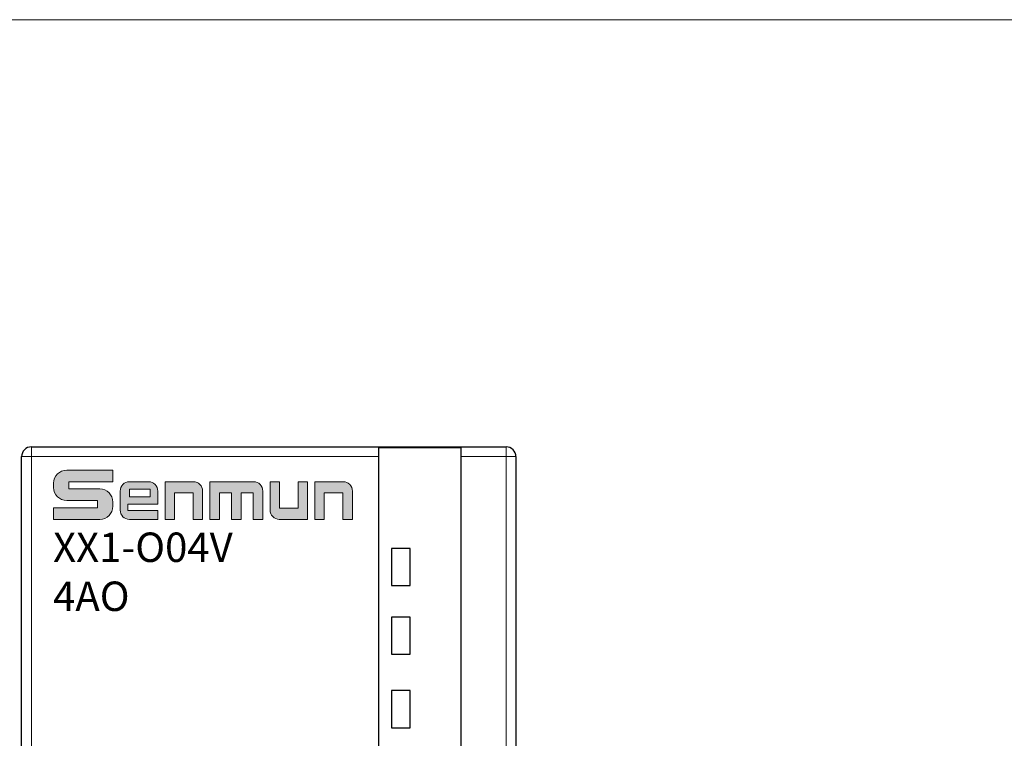
# Model space of a CAD drawing. Units: millimetres. Extents: x 1182 to 2668, y 2864 to 4038.
# Drawn here: x 2220 to 2271, y 3447 to 3484 of the extents above; entities that cross this region are included whole.
import ezdxf

# ---------------------------------------------------------------- set-up
doc = ezdxf.new("R2010")
doc.units = ezdxf.units.MM
doc.layers.get('0').update_dxf_attribs({"lineweight": 18})
doc.layers.add('DIM', color=3, linetype='Continuous', lineweight=13)
doc.layers.add('DWG', color=7, linetype='Continuous', lineweight=30)
doc.styles.get("Standard").update_dxf_attribs({"font": 'arial.ttf'})

msp = doc.modelspace()

# ---------------------------------------------------------------- hatches: boundary and pattern name
at = {"layer": 'DIM'}
h = msp.add_hatch(color=0, dxfattribs=at)
edge = h.paths.add_edge_path(flags=0)
edge.add_line((2225.16611, 3460.55079), (2222.81446, 3460.55079))
edge.add_arc((2222.81446, 3459.88048), 0.67031, 90, 180)
edge.add_line((2222.14414, 3459.88048), (2222.14414, 3459.66785))
edge.add_arc((2222.81446, 3459.66785), 0.67031, 180, 270)
edge.add_line((2222.81446, 3458.99753), (2224.3856, 3458.99753))
edge.add_line((2224.3856, 3458.99753), (2224.3856, 3458.62978))
edge.add_line((2224.3856, 3458.62978), (2222.14478, 3458.62978))
edge.add_line((2222.14478, 3458.62978), (2222.14478, 3458.03712))
edge.add_line((2222.14478, 3458.03712), (2224.49643, 3458.03712))
edge.add_arc((2224.49643, 3458.70743), 0.67031, 270, 360)
edge.add_line((2225.16674, 3458.70743), (2225.16674, 3458.92001))
edge.add_arc((2224.49643, 3458.92001), 0.67031, 0, 90)
edge.add_line((2224.49643, 3459.59032), (2222.92528, 3459.59032))
edge.add_line((2222.92528, 3459.59032), (2222.92528, 3459.95813))
edge.add_line((2222.92528, 3459.95813), (2225.16611, 3459.95813))
edge.add_line((2225.16611, 3459.95813), (2225.16611, 3460.55079))
h = msp.add_hatch(color=0, dxfattribs=at)
edge = h.paths.add_edge_path(flags=0)
edge.add_arc((2226.98373, 3459.48453), 0.47226, 359.999399, 450)
edge.add_line((2226.98373, 3459.95679), (2226.01144, 3459.95679))
edge.add_arc((2226.01144, 3459.48453), 0.47226, 90, 180)
edge.add_line((2225.53917, 3459.48453), (2225.53917, 3458.50978))
edge.add_arc((2226.01144, 3458.50978), 0.47226, 180, 270)
edge.add_line((2226.01144, 3458.03752), (2227.45599, 3458.03752))
edge.add_line((2227.45599, 3458.03752), (2227.45599, 3458.48436))
edge.add_line((2227.45599, 3458.48436), (2225.93131, 3458.48436))
edge.add_line((2225.93131, 3458.48436), (2225.93131, 3458.81403))
edge.add_line((2225.93131, 3458.81403), (2227.45599, 3458.81403))
edge.add_line((2227.45599, 3458.81403), (2227.45599, 3459.48452))
h.paths.add_polyline_path([(2226.0142, 3459.57621), (2226.0142, 3459.19418), (2227.06266, 3459.19418), (2227.06266, 3459.57621)], flags=0)
h = msp.add_hatch(color=0, dxfattribs=at)
edge = h.paths.add_edge_path(flags=0)
edge.add_line((2229.27156, 3459.95679), (2227.82633, 3459.95679))
edge.add_line((2227.82633, 3459.95679), (2227.82633, 3458.03712))
edge.add_line((2227.82633, 3458.03712), (2228.3069, 3458.03712))
edge.add_line((2228.3069, 3458.03712), (2228.3069, 3459.38541))
edge.add_line((2228.3069, 3459.38541), (2229.26325, 3459.38541))
edge.add_line((2229.26325, 3459.38541), (2229.26325, 3458.03712))
edge.add_line((2229.26325, 3458.03712), (2229.74383, 3458.03712))
edge.add_line((2229.74383, 3458.03712), (2229.74383, 3459.48453))
edge.add_arc((2229.27156, 3459.48453), 0.47226, 0, 90)
edge = h.paths.add_edge_path(flags=0)
edge.add_line((2232.33546, 3459.95679), (2230.11348, 3459.95679))
edge.add_line((2230.11348, 3459.95679), (2230.11348, 3458.03712))
edge.add_line((2230.11348, 3458.03712), (2230.59406, 3458.03712))
edge.add_line((2230.59406, 3458.03712), (2230.59406, 3459.3851))
edge.add_line((2230.59406, 3459.3851), (2231.22031, 3459.3851))
edge.add_line((2231.22031, 3459.3851), (2231.22031, 3458.03712))
edge.add_line((2231.22031, 3458.03712), (2231.70089, 3458.03712))
edge.add_line((2231.70089, 3458.03712), (2231.70089, 3459.3851))
edge.add_line((2231.70089, 3459.3851), (2232.32714, 3459.3851))
edge.add_line((2232.32714, 3459.3851), (2232.32714, 3458.03712))
edge.add_line((2232.32714, 3458.03712), (2232.80772, 3458.03712))
edge.add_line((2232.80772, 3458.03712), (2232.80772, 3459.48453))
edge.add_arc((2232.33546, 3459.48453), 0.47226, 0, 90)
edge = h.paths.add_edge_path(flags=0)
edge.add_line((2233.65829, 3459.95679), (2233.17772, 3459.95679))
edge.add_line((2233.17772, 3459.95679), (2233.17772, 3458.51024))
edge.add_arc((2233.64998, 3458.51024), 0.47226, 180, 270)
edge.add_line((2233.64998, 3458.03797), (2235.09522, 3458.03797))
edge.add_line((2235.09522, 3458.03797), (2235.09522, 3459.95679))
edge.add_line((2235.09522, 3459.95679), (2234.61464, 3459.95679))
edge.add_line((2234.61464, 3459.95679), (2234.61464, 3458.60896))
edge.add_line((2234.61464, 3458.60896), (2233.65829, 3458.60896))
edge.add_line((2233.65829, 3458.60896), (2233.65829, 3459.95679))
edge = h.paths.add_edge_path(flags=0)
edge.add_line((2236.90626, 3459.95679), (2235.46102, 3459.95679))
edge.add_line((2235.46102, 3459.95679), (2235.46102, 3458.03712))
edge.add_line((2235.46102, 3458.03712), (2235.9416, 3458.03712))
edge.add_line((2235.9416, 3458.03712), (2235.9416, 3459.38541))
edge.add_line((2235.9416, 3459.38541), (2236.89795, 3459.38541))
edge.add_line((2236.89795, 3459.38541), (2236.89795, 3458.03712))
edge.add_line((2236.89795, 3458.03712), (2237.37853, 3458.03712))
edge.add_line((2237.37853, 3458.03712), (2237.37853, 3459.48453))
edge.add_arc((2236.90626, 3459.48453), 0.47226, 0, 90)

# ---------------------------------------------------------------- linework, layer by layer
msp.add_lwpolyline([(2083.23792, 3483.51815), (2360.23792, 3483.51815), (2360.23792, 3293.51815), (2083.23792, 3293.51815)], close=True)
at = {"layer": 'DIM', "color": 0}
for p, q in [((2225.16611, 3460.55079), (2222.81446, 3460.55079)), ((2225.16611, 3460.55079), (2225.16611, 3459.95813)), ((2222.14414, 3459.88048), (2222.14414, 3459.66785)), ((2222.92528, 3459.95813), (2225.16611, 3459.95813)), ((2222.92528, 3459.95813), (2222.92528, 3459.59032)), ((2226.01144, 3459.95679), (2226.98373, 3459.95679)), ((2227.82633, 3458.03712), (2227.82633, 3459.95679)), ((2227.82633, 3459.95679), (2229.27156, 3459.95679)), ((2230.11348, 3458.03712), (2230.11348, 3459.95679)), ((2230.11348, 3459.95679), (2232.33546, 3459.95679)), ((2233.17772, 3459.95679), (2233.17772, 3458.51024)), ((2233.17772, 3459.95679), (2233.65829, 3459.95679)), ((2233.65829, 3459.95679), (2233.65829, 3458.60896)), ((2234.61464, 3458.60896), (2234.61464, 3459.95679)), ((2235.09522, 3459.95679), (2234.61464, 3459.95679)), ((2235.09522, 3459.95679), (2235.09522, 3458.03797)), ((2235.46102, 3458.03712), (2235.46102, 3459.95679)), ((2235.46102, 3459.95679), (2236.90626, 3459.95679)), ((2222.92528, 3459.59032), (2224.49643, 3459.59032)), ((2225.53917, 3459.48453), (2225.53917, 3458.50978)), ((2227.06266, 3459.57621), (2226.0142, 3459.57621)), ((2226.0142, 3459.57621), (2226.0142, 3459.19418)), ((2227.06266, 3459.19418), (2227.06266, 3459.57621)), ((2227.45599, 3458.81403), (2227.45599, 3459.48452)), ((2228.3069, 3458.03712), (2228.3069, 3459.38541)), ((2229.26325, 3459.38541), (2228.3069, 3459.38541)), ((2229.26325, 3458.03712), (2229.26325, 3459.38541)), ((2229.74383, 3458.03712), (2229.74383, 3459.48453)), ((2230.59406, 3458.03712), (2230.59406, 3459.3851)), ((2230.59406, 3459.3851), (2231.22031, 3459.3851)), ((2231.22031, 3458.03712), (2231.22031, 3459.3851)), ((2231.70089, 3458.03712), (2231.70089, 3459.3851)), ((2231.70089, 3459.3851), (2232.32714, 3459.3851)), ((2232.32714, 3458.03712), (2232.32714, 3459.3851)), ((2232.80772, 3458.03712), (2232.80772, 3459.48453)), ((2235.9416, 3458.03712), (2235.9416, 3459.38541)), ((2235.9416, 3459.38541), (2236.89795, 3459.38541)), ((2236.89795, 3459.38541), (2236.89795, 3458.03712)), ((2237.37853, 3458.03712), (2237.37853, 3459.48453)), ((2222.81446, 3458.99753), (2224.3856, 3458.99753)), ((2224.3856, 3458.99753), (2224.3856, 3458.62978)), ((2225.16674, 3458.92001), (2225.16674, 3458.70743)), ((2225.93131, 3458.81403), (2225.93131, 3458.48436)), ((2225.93131, 3458.81403), (2227.45599, 3458.81403)), ((2226.0142, 3459.19418), (2227.06266, 3459.19418)), ((2222.14478, 3458.62978), (2224.3856, 3458.62978)), ((2222.14478, 3458.62978), (2222.14478, 3458.03712)), ((2227.45599, 3458.48436), (2225.93131, 3458.48436)), ((2227.45599, 3458.48436), (2227.45599, 3458.03752)), ((2233.65829, 3458.60896), (2234.61464, 3458.60896)), ((2222.14478, 3458.03712), (2224.49643, 3458.03712)), ((2226.01144, 3458.03752), (2227.45599, 3458.03752)), ((2227.82633, 3458.03712), (2228.3069, 3458.03712)), ((2229.26325, 3458.03712), (2229.74383, 3458.03712)), ((2230.11348, 3458.03712), (2230.59406, 3458.03712)), ((2231.22031, 3458.03712), (2231.70089, 3458.03712)), ((2232.32714, 3458.03712), (2232.80772, 3458.03712)), ((2235.09522, 3458.03797), (2233.64998, 3458.03797)), ((2235.46102, 3458.03712), (2235.9416, 3458.03712)), ((2236.89795, 3458.03712), (2237.37853, 3458.03712))]:
    msp.add_line(p, q, dxfattribs=at)
for centre, radius, start, end in [((2222.81446, 3459.88048), 0.67031, 90, 180), ((2226.01144, 3459.48453), 0.47226, 90, 180), ((2226.98373, 3459.48453), 0.47226, 359.999399, 90), ((2229.27156, 3459.48453), 0.47226, 0, 90), ((2232.33546, 3459.48453), 0.47226, 0, 90), ((2236.90626, 3459.48453), 0.47226, 0, 90), ((2222.81446, 3459.66785), 0.67031, 180, 270), ((2224.49643, 3458.92001), 0.67031, 0, 90), ((2224.49643, 3458.70743), 0.67031, 270, 0), ((2226.01144, 3458.50978), 0.47226, 180, 270), ((2233.64998, 3458.51024), 0.47226, 180, 270)]:
    msp.add_arc(centre, radius, start, end, dxfattribs=at)
at = {"layer": 'DWG', "linetype": 'Continuous', "lineweight": 5}
for p, q in [((2221.01547, 3461.23545), (2220.51547, 3461.23545)), ((2221.01547, 3461.23545), (2221.01547, 3461.73545)), ((2221.01547, 3461.23545), (2221.01547, 3359.73245)), ((2238.71547, 3461.23545), (2221.01547, 3461.23545)), ((2245.21547, 3461.23545), (2242.91547, 3461.23545)), ((2245.21547, 3461.23545), (2245.21547, 3461.73545)), ((2245.71547, 3461.23545), (2245.21547, 3461.23545)), ((2245.21547, 3359.73245), (2245.21547, 3461.23545))]:
    msp.add_line(p, q, dxfattribs=at)
at = {"layer": 'DWG', "linetype": 'Continuous'}
for p, q in [((2220.51547, 3359.73245), (2220.51547, 3461.23545)), ((2221.01547, 3461.73545), (2245.21547, 3461.73545)), ((2242.91547, 3461.69371), (2238.71547, 3461.69371)), ((2238.71547, 3461.69371), (2238.71547, 3461.23545)), ((2238.71547, 3461.23545), (2238.71547, 3359.73245)), ((2242.91547, 3461.23545), (2242.91547, 3461.69371)), ((2242.91547, 3359.73245), (2242.91547, 3461.23545)), ((2245.71547, 3461.23545), (2245.71547, 3359.73245)), ((2239.36547, 3456.55895), (2239.36547, 3454.65895)), ((2240.31547, 3456.55895), (2239.36547, 3456.55895)), ((2240.31547, 3454.65895), (2240.31547, 3456.55895)), ((2239.36547, 3454.65895), (2240.31547, 3454.65895)), ((2239.36547, 3453.05895), (2239.36547, 3451.15895)), ((2240.31547, 3453.05895), (2239.36547, 3453.05895)), ((2240.31547, 3451.15895), (2240.31547, 3453.05895)), ((2239.36547, 3451.15895), (2240.31547, 3451.15895)), ((2239.36547, 3449.30895), (2239.36547, 3447.40895)), ((2240.31547, 3449.30895), (2239.36547, 3449.30895)), ((2240.31547, 3447.40895), (2240.31547, 3449.30895)), ((2239.36547, 3447.40895), (2240.31547, 3447.40895))]:
    msp.add_line(p, q, dxfattribs=at)
for centre, start, end in [((2221.01547, 3461.23545), 90, 180), ((2245.21547, 3461.23545), 360, 90)]:
    msp.add_arc(centre, 0.5, start, end, dxfattribs=at)

# ---------------------------------------------------------------- texts
at = {"layer": 'DIM', "color": 7, "char_height": 1.5, "attachment_point": 1}
for s, heights, insert in [('{\\fSimHei|b0|i0|c0|p34;XX1-O04V}', [1.51685], (2222.11867, 3457.36688)), ('{\\fSimHei|b0|i0|c0|p34;4AO}', [1.5], (2222.11867, 3454.86688))]:
    msp.add_mtext_dynamic_manual_height_columns(s, width=14.3127569, gutter_width=11, heights=heights, dxfattribs=dict(at, insert=insert))

doc.saveas('drawing.dxf')
